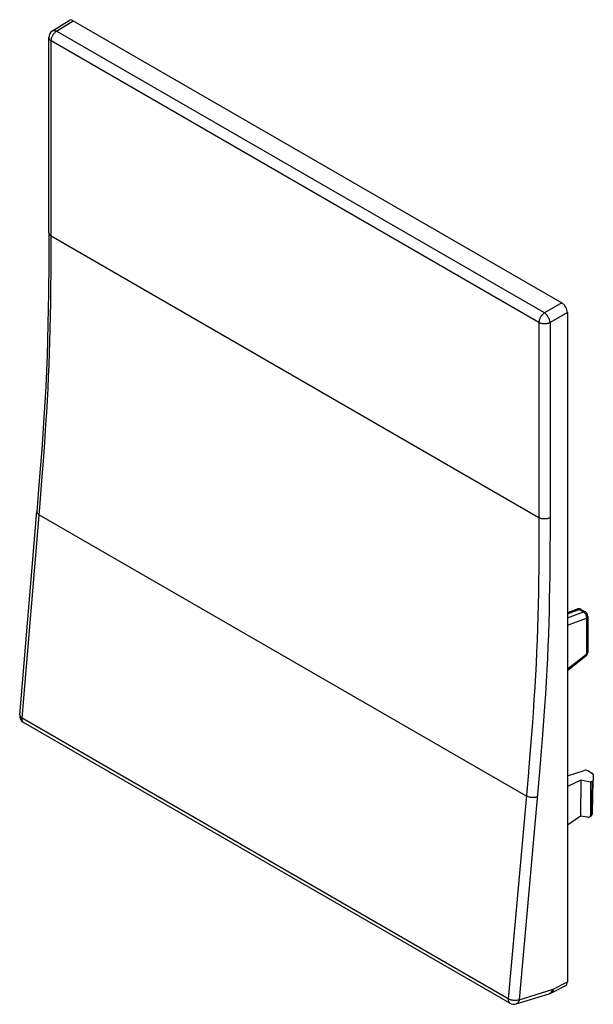
# Model space of a CAD drawing. Units: millimetres. Extents: x -17 to 19.2, y -27.5 to 34.6.
import ezdxf

# ---------------------------------------------------------------- set-up
doc = ezdxf.new("R2010")
doc.units = ezdxf.units.MM
doc.header["$LTSCALE"] = 16.335
doc.layers.add('DRAFT', color=7, linetype='CONTINUOUS')
doc.layers.add('RACCORDO', color=7, linetype='CONTINUOUS')

msp = doc.modelspace()

# ---------------------------------------------------------------- linework, layer by layer
at = {"layer": 'DRAFT', "color": 7, "linetype": 'CONTINUOUS'}
for p, q in [((18.369, -13.392), (17.524, -13.796)), ((18.369, -13.392), (18.355, -15.663)), ((18.989, -13.51), (18.369, -13.392)), ((18.355, -15.663), (17.524, -16.225))]:
    msp.add_line(p, q, dxfattribs=at)
at = {"layer": 'RACCORDO', "color": 7, "linetype": 'CONTINUOUS'}
for p, q in [((-14.966, 33.881), (-13.92, 34.549)), ((-13.664, 34.528), (17.17, 16.725)), ((-15.197, 21.15), (-15.197, 33.459)), ((17.524, 16.113), (17.524, -26.103)), ((-17.033, -9.272), (-15.953, 3.565)), ((17.524, -2.813), (18.119, -2.591)), ((18.374, -2.612), (18.657, -2.775)), ((18.807, -3.035), (18.807, -5.314)), ((17.524, -6.462), (18.691, -5.551)), ((13.894, -27.461), (-16.785, -9.747)), ((17.524, -13.109), (18.576, -12.775)), ((18.832, -12.8), (19.112, -12.961)), ((19.156, -13.019), (19.156, -13.398)), ((18.989, -13.51), (18.975, -15.618)), ((19.113, -13.451), (18.989, -13.51)), ((19.111, -15.494), (19.156, -13.398)), ((18.81, -15.717), (18.355, -15.663)), ((18.953, -15.679), (19.045, -15.616)), ((16.509, -26.805), (17.414, -26.336)), ((14.292, -27.505), (16.364, -26.865))]:
    msp.add_line(p, q, dxfattribs=at)
at = {"layer": 'RACCORDO', "color": 250, "linetype": 'CONTINUOUS'}
for p, q in [((-14.706, 33.862), (-13.664, 34.528)), ((16.072, 16.091), (-14.706, 33.862)), ((-15.052, 19.759), (-15.05, 33.255)), ((15.728, 15.484), (-15.05, 33.255)), ((-15.05, 20.946), (15.728, 3.175)), ((-15.057, 18.668), (-15.052, 19.759)), ((-15.065, 17.669), (-15.057, 18.668)), ((-15.077, 16.746), (-15.065, 17.669)), ((-15.091, 15.884), (-15.077, 16.746)), ((17.17, 16.725), (16.072, 16.091)), ((-15.109, 15.074), (-15.091, 15.884)), ((17.524, 16.113), (16.426, 15.479)), ((-15.129, 14.301), (-15.109, 15.074)), ((15.728, 15.484), (15.727, 2.323)), ((16.426, 15.479), (16.425, 2.317)), ((-15.153, 13.551), (-15.129, 14.301)), ((-15.179, 12.813), (-15.153, 13.551)), ((-15.211, 12.071), (-15.179, 12.813)), ((-15.246, 11.323), (-15.211, 12.071)), ((-15.286, 10.567), (-15.246, 11.323)), ((-15.329, 9.812), (-15.286, 10.567)), ((-15.376, 9.056), (-15.329, 9.812)), ((-15.452, 7.913), (-15.376, 9.056)), ((-15.537, 6.742), (-15.452, 7.913)), ((-15.63, 5.529), (-15.537, 6.742)), ((-15.769, 3.812), (-15.63, 5.529)), ((-16.887, -9.474), (-15.769, 3.812)), ((-15.807, 3.363), (14.93, -14.384)), ((15.727, 2.323), (15.724, 1.501)), ((16.425, 2.317), (16.42, 1.093)), ((15.724, 1.501), (15.719, 0.706)), ((15.719, 0.706), (15.712, -0.068)), ((16.42, 1.093), (16.414, 0.307)), ((16.414, 0.307), (16.406, -0.46)), ((15.712, -0.068), (15.703, -0.826)), ((16.406, -0.46), (16.395, -1.213)), ((15.703, -0.826), (15.691, -1.572)), ((16.395, -1.213), (16.381, -1.958)), ((15.691, -1.572), (15.675, -2.312)), ((15.675, -2.312), (15.657, -3.052)), ((16.381, -1.958), (16.364, -2.699)), ((15.657, -3.052), (15.634, -3.795)), ((16.364, -2.699), (16.344, -3.442)), ((17.524, -2.885), (18.261, -2.609)), ((17.524, -3.154), (18.543, -2.773)), ((18.119, -2.591), (18.119, -2.591)), ((18.261, -2.609), (18.543, -2.773)), ((18.657, -2.775), (18.656, -2.775)), ((18.807, -3.035), (18.807, -3.035)), ((16.344, -3.442), (16.319, -4.19)), ((17.524, -3.604), (18.719, -3.158)), ((18.719, -3.158), (18.719, -5.437)), ((15.634, -3.795), (15.608, -4.542)), ((16.319, -4.19), (16.291, -4.939)), ((15.608, -4.542), (15.578, -5.286)), ((16.291, -4.939), (16.258, -5.684)), ((15.578, -5.286), (15.543, -6.028)), ((17.524, -6.37), (18.719, -5.437)), ((18.807, -5.314), (18.806, -5.323)), ((15.543, -6.028), (15.504, -6.77)), ((16.258, -5.684), (16.221, -6.429)), ((15.504, -6.77), (15.46, -7.529)), ((16.221, -6.429), (16.18, -7.18)), ((16.18, -7.18), (16.133, -7.952)), ((15.46, -7.529), (15.411, -8.315)), ((16.133, -7.952), (16.08, -8.761)), ((15.411, -8.315), (15.355, -9.142)), ((15.355, -9.142), (15.291, -10.027)), ((16.08, -8.761), (16.02, -9.617)), ((13.793, -27.188), (-16.887, -9.474)), ((-16.785, -9.747), (-16.787, -9.745)), ((16.02, -9.617), (15.952, -10.535)), ((15.291, -10.027), (15.218, -10.979)), ((15.952, -10.535), (15.874, -11.53)), ((15.218, -10.979), (15.134, -12.013)), ((15.874, -11.53), (15.784, -12.613)), ((15.134, -12.013), (15.039, -13.146)), ((15.784, -12.613), (15.682, -13.801)), ((15.039, -13.146), (14.913, -14.578)), ((19.067, -15.556), (19.113, -13.451)), ((15.682, -13.801), (14.489, -27.237)), ((14.913, -14.578), (13.793, -27.188)), ((18.975, -15.618), (19.067, -15.556)), ((14.489, -27.237), (16.558, -26.597)), ((16.623, -26.57), (17.524, -26.103))]:
    msp.add_line(p, q, dxfattribs=at)
for points in [[(-15.05, 33.255), (-15.049, 33.291), (-15.045, 33.328), (-15.038, 33.366), (-15.029, 33.405), (-15.018, 33.444), (-15.004, 33.483), (-14.988, 33.522), (-14.97, 33.56), (-14.95, 33.598), (-14.928, 33.635), (-14.904, 33.67), (-14.879, 33.704), (-14.852, 33.736), (-14.824, 33.766), (-14.795, 33.794), (-14.766, 33.82), (-14.736, 33.842), (-14.706, 33.862)], [(-14.966, 33.881), (-14.959, 33.885), (-14.936, 33.896), (-14.912, 33.903), (-14.885, 33.907), (-14.858, 33.908), (-14.829, 33.906), (-14.799, 33.9), (-14.768, 33.89), (-14.737, 33.878), (-14.706, 33.862)], [(-15.197, 33.459), (-15.196, 33.455), (-15.194, 33.43), (-15.188, 33.406), (-15.178, 33.381), (-15.165, 33.358), (-15.148, 33.335), (-15.128, 33.313), (-15.105, 33.293), (-15.079, 33.273), (-15.05, 33.255)], [(-15.197, 21.15), (-15.195, 21.131), (-15.19, 21.102), (-15.178, 21.073), (-15.162, 21.045), (-15.141, 21.018), (-15.115, 20.992), (-15.085, 20.968), (-15.05, 20.946)], [(16.072, 16.091), (16.042, 16.071), (16.012, 16.049), (15.983, 16.023), (15.954, 15.995), (15.926, 15.965), (15.899, 15.933), (15.874, 15.899), (15.85, 15.864), (15.828, 15.827), (15.808, 15.789), (15.79, 15.751), (15.774, 15.712), (15.76, 15.673), (15.749, 15.634), (15.74, 15.595), (15.733, 15.557), (15.729, 15.52), (15.728, 15.484)], [(16.426, 15.479), (16.424, 15.515), (16.419, 15.552), (16.412, 15.591), (16.402, 15.63), (16.389, 15.67), (16.375, 15.709), (16.358, 15.749), (16.339, 15.788), (16.318, 15.826), (16.295, 15.863), (16.271, 15.899), (16.245, 15.934), (16.218, 15.966), (16.19, 15.996), (16.161, 16.024), (16.131, 16.049), (16.102, 16.072), (16.072, 16.091)], [(16.426, 15.479), (16.393, 15.463), (16.359, 15.448), (16.322, 15.435), (16.283, 15.424), (16.243, 15.415), (16.202, 15.408), (16.16, 15.403), (16.117, 15.401), (16.074, 15.4), (16.032, 15.401), (15.989, 15.405), (15.947, 15.41), (15.906, 15.418), (15.867, 15.428), (15.829, 15.439), (15.793, 15.453), (15.759, 15.468), (15.728, 15.484)], [(-15.953, 3.565), (-15.953, 3.537), (-15.947, 3.51), (-15.935, 3.484), (-15.919, 3.458), (-15.898, 3.432), (-15.872, 3.408), (-15.841, 3.385), (-15.807, 3.363)], [(16.426, 3.17), (16.387, 3.15), (16.344, 3.134), (16.299, 3.119), (16.252, 3.108), (16.203, 3.099), (16.152, 3.093), (16.101, 3.091), (16.049, 3.091), (15.998, 3.095), (15.948, 3.101), (15.899, 3.11), (15.852, 3.123), (15.808, 3.138), (15.766, 3.155), (15.728, 3.175)], [(18.119, -2.591), (18.13, -2.587), (18.15, -2.583), (18.172, -2.582), (18.194, -2.584), (18.216, -2.59), (18.239, -2.598), (18.261, -2.609)], [(18.261, -2.609), (18.285, -2.602), (18.308, -2.598), (18.33, -2.598), (18.35, -2.602), (18.369, -2.61), (18.374, -2.612)], [(18.656, -2.775), (18.648, -2.771), (18.633, -2.765), (18.616, -2.762), (18.599, -2.761), (18.581, -2.763), (18.562, -2.767), (18.543, -2.773)], [(18.543, -2.773), (18.565, -2.787), (18.587, -2.804), (18.607, -2.823), (18.627, -2.845), (18.645, -2.869), (18.661, -2.895), (18.676, -2.922), (18.689, -2.95), (18.7, -2.98), (18.709, -3.01), (18.715, -3.04), (18.72, -3.07), (18.722, -3.1), (18.721, -3.129), (18.719, -3.158)], [(18.719, -3.158), (18.739, -3.144), (18.758, -3.13), (18.773, -3.114), (18.786, -3.098), (18.796, -3.081), (18.803, -3.063), (18.806, -3.045), (18.807, -3.035)], [(18.719, -5.437), (18.721, -5.459), (18.722, -5.48), (18.72, -5.499), (18.715, -5.516), (18.709, -5.53), (18.7, -5.543), (18.691, -5.55)], [(18.806, -5.323), (18.803, -5.341), (18.797, -5.359), (18.787, -5.376), (18.774, -5.392), (18.758, -5.408), (18.74, -5.423), (18.719, -5.437)], [(-17.033, -9.272), (-17.034, -9.287), (-17.031, -9.309), (-17.025, -9.332), (-17.015, -9.354), (-17.002, -9.375), (-16.985, -9.397), (-16.965, -9.417), (-16.941, -9.437), (-16.915, -9.456), (-16.887, -9.474)], [(-16.787, -9.745), (-16.81, -9.729), (-16.831, -9.708), (-16.848, -9.684), (-16.863, -9.656), (-16.874, -9.625), (-16.882, -9.591), (-16.887, -9.554), (-16.888, -9.515), (-16.887, -9.474)], [(15.626, -14.433), (15.587, -14.448), (15.545, -14.461), (15.5, -14.471), (15.453, -14.478), (15.404, -14.483), (15.354, -14.484), (15.303, -14.484), (15.251, -14.48), (15.2, -14.474), (15.15, -14.465), (15.101, -14.453), (15.055, -14.439), (15.01, -14.423), (14.969, -14.405), (14.93, -14.384)], [(19.067, -15.556), (19.076, -15.55), (19.084, -15.544), (19.091, -15.538), (19.097, -15.531), (19.102, -15.524), (19.106, -15.517), (19.109, -15.509), (19.111, -15.502), (19.111, -15.495)], [(19.067, -15.556), (19.067, -15.57), (19.066, -15.583), (19.062, -15.595), (19.057, -15.604), (19.05, -15.612), (19.045, -15.616)], [(16.623, -26.57), (16.621, -26.612), (16.614, -26.651), (16.604, -26.688), (16.59, -26.72), (16.573, -26.749), (16.552, -26.773), (16.529, -26.793), (16.509, -26.805)], [(16.558, -26.597), (16.548, -26.642), (16.535, -26.684), (16.518, -26.723)], [(16.558, -26.597), (16.565, -26.595), (16.572, -26.593), (16.579, -26.59), (16.587, -26.587), (16.594, -26.584), (16.601, -26.581), (16.609, -26.577), (16.616, -26.574), (16.623, -26.57)], [(13.793, -27.188), (13.791, -27.229), (13.792, -27.268), (13.797, -27.305), (13.805, -27.339), (13.817, -27.37), (13.831, -27.398), (13.849, -27.422), (13.869, -27.442), (13.892, -27.459), (13.894, -27.461)], [(14.489, -27.237), (14.456, -27.249), (14.422, -27.26), (14.385, -27.27), (14.347, -27.277), (14.307, -27.282), (14.266, -27.286), (14.224, -27.288), (14.181, -27.288), (14.138, -27.286), (14.095, -27.282), (14.053, -27.276), (14.011, -27.268), (13.97, -27.258), (13.931, -27.247), (13.893, -27.234), (13.858, -27.22), (13.824, -27.205), (13.793, -27.188)], [(14.489, -27.237), (14.481, -27.274), (14.47, -27.31), (14.457, -27.344), (14.442, -27.375), (14.425, -27.403), (14.405, -27.429), (14.383, -27.451), (14.36, -27.471), (14.335, -27.487), (14.309, -27.499), (14.292, -27.505)], [(16.474, -26.789), (16.448, -26.816), (16.42, -26.838), (16.389, -26.855), (16.361, -26.866)], [(16.518, -26.723), (16.498, -26.758), (16.474, -26.789)]]:
    msp.add_lwpolyline(points, dxfattribs=at)
at = {"layer": 'RACCORDO', "color": 7, "linetype": 'CONTINUOUS'}
for points in [[(-15.197, 21.15), (-15.201, 19.269), (-15.218, 17.324), (-15.253, 15.374), (-15.311, 13.416), (-15.396, 11.447), (-15.509, 9.468), (-15.644, 7.481), (-15.796, 5.489), (-15.953, 3.565)], [(16.364, -26.865), (16.394, -26.855), (16.424, -26.844), (16.453, -26.832), (16.483, -26.818), (16.509, -26.805)]]:
    msp.add_lwpolyline(points, dxfattribs=at)
for centre, radius, start, end in [((-14.697, 33.459), 0.5, 122.59798, 179.99992), ((18.224, -2.872), 0.3, 59.9984, 110.4884), ((18.507, -3.035), 0.3, 359.99322, 60.02322), ((18.507, -5.314), 0.3, 308.00182, 0.01958), ((-16.535, -9.314), 0.5, 175.184, 239.9984), ((18.961, -15.492), 0.15, 304.05835, 358.7716), ((14.144, -27.027), 0.5, 239.9984, 287.16964)]:
    msp.add_arc(centre, radius, start, end, dxfattribs=at)
for centre, major_axis, ratio, start_param, end_param in [((-13.664, 34.12), (-0.25, 0.433), 0.576936, -0.785104, 0.026161), ((17.17, 16.317), (-0.25, 0.433), 0.577727, -2.3559, -0.785789), ((18.691, -12.867), (0.2, -0.014), 0.524432, 0.822762, 2.21877), ((19.006, -13.012), (0.15, -0.011), 0.525236, 0.038286, 0.823558), ((19.006, -13.39), (0.15, -0.011), 0.52573, -0.747169, 0.038103), ((18.808, -15.596), (0.165, -0.043), 0.701191, 4.904726, 6.458135), ((17.17, -25.899), (-0.25, 0.433), 0.576936, -3.167753, -2.356585)]:
    msp.add_ellipse(centre, major_axis=major_axis, ratio=ratio, start_param=start_param, end_param=end_param, dxfattribs=at)

doc.saveas('drawing.dxf')
